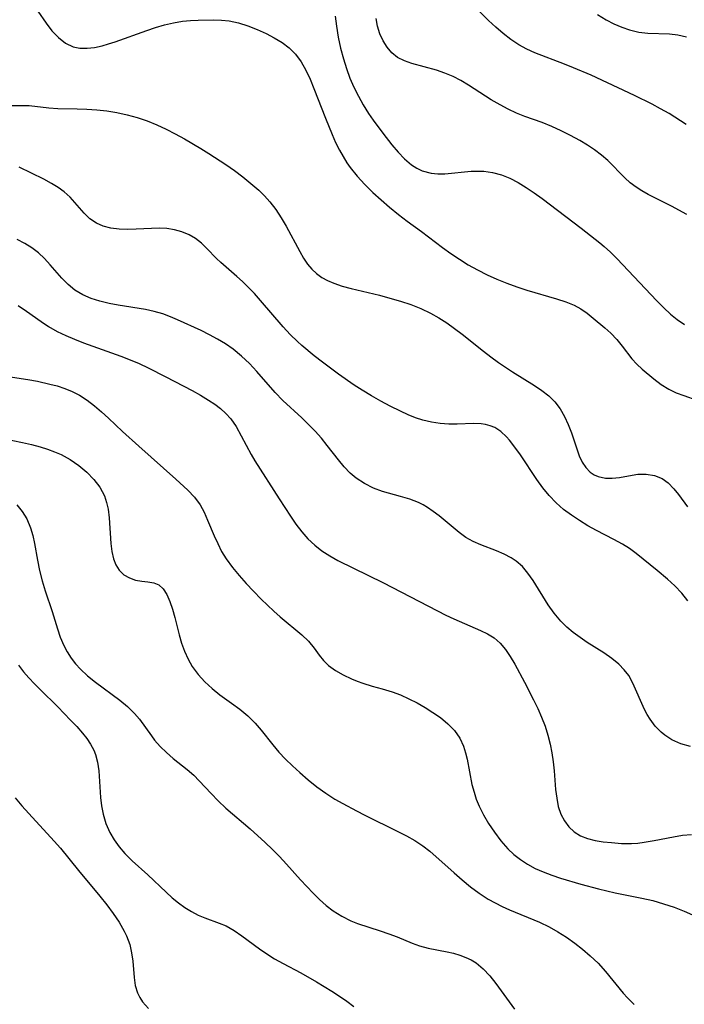
# Model space of a CAD drawing. Extents: x 2073220 to 2077939, y 3182907 to 3191109.
# Drawn here: x 2074748 to 2074863, y 3183045 to 3183215 of the extents above; entities that cross this region are included whole.
import ezdxf

# ---------------------------------------------------------------- set-up
doc = ezdxf.new("R2010")
doc.units = 0

msp = doc.modelspace()

# ---------------------------------------------------------------- linework, layer by layer
at = {"layer": 'Unknown_Line_Type', "color": 0}
for points in [[(2074862.85, 3183196.88, 2804), (2074859.88, 3183198.75, 2804), (2074858.42, 3183199.59, 2804), (2074856.94, 3183200.39, 2804), (2074853.93, 3183201.88, 2804), (2074846.44, 3183205.37, 2804), (2074843.39, 3183206.68, 2804), (2074841.82, 3183207.31, 2804), (2074836.72, 3183209.26, 2804), (2074835.31, 3183209.9, 2804), (2074833.96, 3183210.64, 2804), (2074832.58, 3183211.56, 2804), (2074831.26, 3183212.58, 2804), (2074829.98, 3183213.67, 2804), (2074828.74, 3183214.82, 2804), (2074825.54, 3183217.95, 2804)], [(2074750.94, 3183216.41, 2798), (2074752.35, 3183214.39, 2798), (2074753.37, 3183213.07, 2798), (2074754.49, 3183211.9, 2798), (2074755.71, 3183210.94, 2798), (2074757.05, 3183210.3, 2798), (2074758.2, 3183210.06, 2798), (2074759.43, 3183210.04, 2798), (2074760.71, 3183210.18, 2798), (2074762.03, 3183210.47, 2798), (2074763.14, 3183210.78, 2798), (2074764.27, 3183211.15, 2798), (2074769.72, 3183213.1, 2798), (2074771.26, 3183213.61, 2798), (2074772.81, 3183214.07, 2798), (2074774.36, 3183214.45, 2798), (2074775.91, 3183214.72, 2798), (2074777.27, 3183214.85, 2798), (2074778.62, 3183214.9, 2798), (2074781.29, 3183214.93, 2798), (2074782.62, 3183214.88, 2798), (2074783.93, 3183214.75, 2798), (2074785.57, 3183214.42, 2798), (2074787.19, 3183213.92, 2798), (2074788.78, 3183213.3, 2798), (2074790.33, 3183212.59, 2798), (2074791.74, 3183211.85, 2798), (2074793.08, 3183211.03, 2798), (2074794.32, 3183210.08, 2798), (2074795.41, 3183209, 2798), (2074796.38, 3183207.69, 2798), (2074797.2, 3183206.25, 2798), (2074797.92, 3183204.7, 2798), (2074798.59, 3183203.09, 2798), (2074800.58, 3183197.94, 2798), (2074801.71, 3183195.13, 2798), (2074802.32, 3183193.76, 2798), (2074802.99, 3183192.41, 2798), (2074803.61, 3183191.33, 2798), (2074804.27, 3183190.27, 2798), (2074804.84, 3183189.46, 2798), (2074806.04, 3183187.95, 2798), (2074807.35, 3183186.52, 2798), (2074808.73, 3183185.15, 2798), (2074810.16, 3183183.84, 2798), (2074811.64, 3183182.57, 2798), (2074813.16, 3183181.34, 2798), (2074814.69, 3183180.17, 2798), (2074817.16, 3183178.38, 2798), (2074820.78, 3183175.64, 2798), (2074822.22, 3183174.6, 2798), (2074823.7, 3183173.59, 2798), (2074825.23, 3183172.64, 2798), (2074826.84, 3183171.76, 2798), (2074828.48, 3183170.94, 2798), (2074830.16, 3183170.19, 2798), (2074831.86, 3183169.5, 2798), (2074833.58, 3183168.86, 2798), (2074835.3, 3183168.29, 2798), (2074840.45, 3183166.79, 2798), (2074842.05, 3183166.27, 2798), (2074843.51, 3183165.67, 2798), (2074844.65, 3183165.02, 2798), (2074845.72, 3183164.27, 2798), (2074846.76, 3183163.46, 2798), (2074848.81, 3183161.76, 2798), (2074849.8, 3183160.87, 2798), (2074850.86, 3183159.76, 2798), (2074851.81, 3183158.59, 2798), (2074853.46, 3183156.4, 2798), (2074854.32, 3183155.48, 2798), (2074855.26, 3183154.6, 2798), (2074857.27, 3183152.96, 2798), (2074858.54, 3183152, 2798), (2074859.86, 3183151.16, 2798), (2074861.13, 3183150.55, 2798), (2074862.42, 3183150.06, 2798), (2074864.69, 3183149.27, 2798)], [(2074802.27, 3183215.6, 2800), (2074802.48, 3183213.87, 2800), (2074802.79, 3183211.96, 2800), (2074803.18, 3183210.06, 2800), (2074803.67, 3183208.19, 2800), (2074804.19, 3183206.52, 2800), (2074804.8, 3183204.89, 2800), (2074805.49, 3183203.3, 2800), (2074806.26, 3183201.75, 2800), (2074807.09, 3183200.24, 2800), (2074807.99, 3183198.78, 2800), (2074808.79, 3183197.61, 2800), (2074810.47, 3183195.36, 2800), (2074812.02, 3183193.38, 2800), (2074813.1, 3183192.11, 2800), (2074814.22, 3183190.94, 2800), (2074815.41, 3183189.93, 2800), (2074816.32, 3183189.34, 2800), (2074817.28, 3183188.88, 2800), (2074818.83, 3183188.44, 2800), (2074819.98, 3183188.33, 2800), (2074821.15, 3183188.34, 2800), (2074825.73, 3183188.79, 2800), (2074826.82, 3183188.83, 2800), (2074827.9, 3183188.79, 2800), (2074829.43, 3183188.57, 2800), (2074830.93, 3183188.17, 2800), (2074832.4, 3183187.6, 2800), (2074833.83, 3183186.87, 2800), (2074835.22, 3183186.02, 2800), (2074836.59, 3183185.08, 2800), (2074837.95, 3183184.09, 2800), (2074844.73, 3183178.96, 2800), (2074847.94, 3183176.46, 2800), (2074848.69, 3183175.82, 2800), (2074849.79, 3183174.8, 2800), (2074850.85, 3183173.73, 2800), (2074857.79, 3183166.41, 2800), (2074858.97, 3183165.21, 2800), (2074860.11, 3183164.15, 2800), (2074861.28, 3183163.19, 2800), (2074862.52, 3183162.35, 2800)], [(2074862.92, 3183181.34, 2802), (2074860.29, 3183182.76, 2802), (2074856.28, 3183184.81, 2802), (2074855.19, 3183185.4, 2802), (2074854.17, 3183186.04, 2802), (2074853.18, 3183186.8, 2802), (2074852.25, 3183187.64, 2802), (2074849.32, 3183190.65, 2802), (2074848.22, 3183191.59, 2802), (2074847.03, 3183192.48, 2802), (2074845.78, 3183193.31, 2802), (2074844.47, 3183194.1, 2802), (2074842.89, 3183194.96, 2802), (2074841.27, 3183195.77, 2802), (2074839.62, 3183196.52, 2802), (2074837.95, 3183197.2, 2802), (2074835.01, 3183198.25, 2802), (2074833.54, 3183198.84, 2802), (2074832.1, 3183199.5, 2802), (2074830.7, 3183200.24, 2802), (2074829.19, 3183201.13, 2802), (2074825.26, 3183203.67, 2802), (2074823.94, 3183204.46, 2802), (2074822.59, 3183205.16, 2802), (2074821.17, 3183205.74, 2802), (2074819.73, 3183206.23, 2802), (2074815.5, 3183207.41, 2802), (2074814.2, 3183207.85, 2802), (2074813.03, 3183208.45, 2802), (2074812.04, 3183209.23, 2802), (2074811.2, 3183210.2, 2802), (2074810.51, 3183211.31, 2802), (2074809.96, 3183212.54, 2802), (2074809.57, 3183213.84, 2802), (2074809.3, 3183215.19, 2802)], [(2074847.52, 3183215.85, 2806), (2074849.03, 3183214.92, 2806), (2074850.35, 3183214.24, 2806), (2074851.7, 3183213.67, 2806), (2074853.07, 3183213.21, 2806), (2074854.64, 3183212.83, 2806), (2074856.19, 3183212.61, 2806), (2074859.95, 3183212.51, 2806), (2074861.41, 3183212.33, 2806), (2074862.89, 3183212.01, 2806)], [(2074746.48, 3183200.15, 2796), (2074747.96, 3183200.17, 2796), (2074749.44, 3183200.13, 2796), (2074752.8, 3183199.74, 2796), (2074754.38, 3183199.66, 2796), (2074757.69, 3183199.59, 2796), (2074759.38, 3183199.52, 2796), (2074761.1, 3183199.4, 2796), (2074762.83, 3183199.22, 2796), (2074764.59, 3183198.94, 2796), (2074766.34, 3183198.56, 2796), (2074768.08, 3183198.09, 2796), (2074769.78, 3183197.52, 2796), (2074771.44, 3183196.84, 2796), (2074773.06, 3183196.08, 2796), (2074774.66, 3183195.25, 2796), (2074776.25, 3183194.38, 2796), (2074779.07, 3183192.72, 2796), (2074780.46, 3183191.87, 2796), (2074783.36, 3183189.96, 2796), (2074784.85, 3183188.91, 2796), (2074786.31, 3183187.82, 2796), (2074787.71, 3183186.69, 2796), (2074789.05, 3183185.51, 2796), (2074790.04, 3183184.55, 2796), (2074790.96, 3183183.53, 2796), (2074791.99, 3183182.18, 2796), (2074792.92, 3183180.76, 2796), (2074793.77, 3183179.3, 2796), (2074796.13, 3183174.93, 2796), (2074796.78, 3183173.81, 2796), (2074797.49, 3183172.76, 2796), (2074798.23, 3183171.9, 2796), (2074799.05, 3183171.13, 2796), (2074799.96, 3183170.46, 2796), (2074800.94, 3183169.93, 2796), (2074801.99, 3183169.48, 2796), (2074803.46, 3183168.97, 2796), (2074805.01, 3183168.54, 2796), (2074809.88, 3183167.38, 2796), (2074811.69, 3183166.9, 2796), (2074813.5, 3183166.37, 2796), (2074815.28, 3183165.77, 2796), (2074817.03, 3183165.08, 2796), (2074818.72, 3183164.29, 2796), (2074820.15, 3183163.49, 2796), (2074821.53, 3183162.61, 2796), (2074822.87, 3183161.66, 2796), (2074824.18, 3183160.67, 2796), (2074827.83, 3183157.72, 2796), (2074829.11, 3183156.73, 2796), (2074830.43, 3183155.77, 2796), (2074832.86, 3183154.14, 2796), (2074836.65, 3183151.8, 2796), (2074837.92, 3183150.94, 2796), (2074839.1, 3183150.02, 2796), (2074840.14, 3183149, 2796), (2074841.06, 3183147.79, 2796), (2074841.82, 3183146.46, 2796), (2074842.47, 3183145.06, 2796), (2074843.02, 3183143.63, 2796), (2074844.34, 3183139.69, 2796), (2074844.85, 3183138.57, 2796), (2074845.49, 3183137.62, 2796), (2074846.27, 3183136.84, 2796), (2074846.93, 3183136.4, 2796), (2074847.66, 3183136.08, 2796), (2074848.88, 3183135.83, 2796), (2074850.07, 3183135.82, 2796), (2074851.3, 3183135.95, 2796), (2074853.5, 3183136.34, 2796), (2074854.47, 3183136.48, 2796), (2074855.94, 3183136.51, 2796), (2074857.36, 3183136.29, 2796), (2074858.67, 3183135.77, 2796), (2074859.74, 3183134.98, 2796), (2074860.7, 3183133.97, 2796), (2074861.48, 3183133, 2796), (2074863.04, 3183130.88, 2796)], [(2074863.1, 3183114.61, 2794), (2074862.07, 3183115.97, 2794), (2074860.89, 3183117.22, 2794), (2074859.6, 3183118.39, 2794), (2074857.81, 3183119.89, 2794), (2074854.17, 3183122.8, 2794), (2074853.03, 3183123.65, 2794), (2074851.85, 3183124.42, 2794), (2074850.37, 3183125.24, 2794), (2074847.36, 3183126.78, 2794), (2074845.88, 3183127.59, 2794), (2074844.43, 3183128.47, 2794), (2074843.01, 3183129.4, 2794), (2074841.66, 3183130.42, 2794), (2074840.39, 3183131.53, 2794), (2074839.2, 3183132.8, 2794), (2074838.11, 3183134.15, 2794), (2074837.07, 3183135.55, 2794), (2074834.21, 3183139.81, 2794), (2074833.28, 3183141.14, 2794), (2074832.34, 3183142.36, 2794), (2074831.84, 3183142.95, 2794), (2074830.85, 3183143.87, 2794), (2074829.79, 3183144.53, 2794), (2074829.01, 3183144.85, 2794), (2074828.2, 3183145.08, 2794), (2074827.42, 3183145.19, 2794), (2074826.12, 3183145.24, 2794), (2074823.32, 3183145.15, 2794), (2074821.85, 3183145.15, 2794), (2074820.37, 3183145.25, 2794), (2074818.88, 3183145.46, 2794), (2074817.39, 3183145.82, 2794), (2074816.1, 3183146.25, 2794), (2074814.82, 3183146.77, 2794), (2074813.55, 3183147.35, 2794), (2074811.72, 3183148.26, 2794), (2074810.11, 3183149.12, 2794), (2074808.51, 3183150.02, 2794), (2074806.92, 3183150.98, 2794), (2074805.54, 3183151.87, 2794), (2074802.82, 3183153.74, 2794), (2074800.04, 3183155.81, 2794), (2074798.62, 3183156.92, 2794), (2074796.47, 3183158.71, 2794), (2074795.74, 3183159.38, 2794), (2074794.47, 3183160.64, 2794), (2074793.26, 3183161.95, 2794), (2074789.38, 3183166.51, 2794), (2074788.3, 3183167.69, 2794), (2074787.2, 3183168.83, 2794), (2074786.26, 3183169.75, 2794), (2074785.29, 3183170.63, 2794), (2074782.53, 3183173.02, 2794), (2074781.77, 3183173.75, 2794), (2074780.11, 3183175.46, 2794), (2074779.16, 3183176.37, 2794), (2074778.15, 3183177.17, 2794), (2074777.02, 3183177.83, 2794), (2074775.8, 3183178.34, 2794), (2074774.51, 3183178.7, 2794), (2074773.17, 3183178.91, 2794), (2074771.87, 3183178.97, 2794), (2074770.55, 3183178.93, 2794), (2074767.89, 3183178.77, 2794), (2074766.41, 3183178.74, 2794), (2074764.95, 3183178.81, 2794), (2074763.55, 3183178.99, 2794), (2074762.23, 3183179.31, 2794), (2074761.03, 3183179.83, 2794), (2074759.92, 3183180.61, 2794), (2074758.93, 3183181.56, 2794), (2074756.49, 3183184.31, 2794), (2074755.49, 3183185.26, 2794), (2074754.44, 3183186.02, 2794), (2074753.3, 3183186.7, 2794), (2074751.95, 3183187.41, 2794), (2074747.69, 3183189.53, 2794)], [(2074863.56, 3183089.46, 2792), (2074861.9, 3183089.93, 2792), (2074860.36, 3183090.61, 2792), (2074859.14, 3183091.41, 2792), (2074858.49, 3183091.96, 2792), (2074857.47, 3183093.01, 2792), (2074856.6, 3183094.19, 2792), (2074856.11, 3183095.03, 2792), (2074855.66, 3183095.89, 2792), (2074853.65, 3183100.4, 2792), (2074852.91, 3183101.72, 2792), (2074852.13, 3183102.74, 2792), (2074851.23, 3183103.67, 2792), (2074849.98, 3183104.69, 2792), (2074848.62, 3183105.64, 2792), (2074845.76, 3183107.46, 2792), (2074844.54, 3183108.28, 2792), (2074843.35, 3183109.16, 2792), (2074842.22, 3183110.09, 2792), (2074841.17, 3183111.11, 2792), (2074840.05, 3183112.47, 2792), (2074839.03, 3183113.93, 2792), (2074836.4, 3183118.14, 2792), (2074835.52, 3183119.39, 2792), (2074834.56, 3183120.53, 2792), (2074833.51, 3183121.49, 2792), (2074832.65, 3183122.05, 2792), (2074831.41, 3183122.7, 2792), (2074830.09, 3183123.26, 2792), (2074827.38, 3183124.27, 2792), (2074826.05, 3183124.86, 2792), (2074824.82, 3183125.59, 2792), (2074823.64, 3183126.44, 2792), (2074820.17, 3183129.3, 2792), (2074819.19, 3183130.06, 2792), (2074818.18, 3183130.76, 2792), (2074817.41, 3183131.21, 2792), (2074816.63, 3183131.61, 2792), (2074815.12, 3183132.19, 2792), (2074813.55, 3183132.65, 2792), (2074810.39, 3183133.53, 2792), (2074808.86, 3183134.09, 2792), (2074807.33, 3183134.87, 2792), (2074805.9, 3183135.83, 2792), (2074804.86, 3183136.69, 2792), (2074803.8, 3183137.78, 2792), (2074802.8, 3183138.97, 2792), (2074800.87, 3183141.46, 2792), (2074799.87, 3183142.7, 2792), (2074798.79, 3183143.92, 2792), (2074797.65, 3183145.09, 2792), (2074796.47, 3183146.24, 2792), (2074793.24, 3183149.23, 2792), (2074791.88, 3183150.58, 2792), (2074788.73, 3183154.22, 2792), (2074787.45, 3183155.58, 2792), (2074786.1, 3183156.88, 2792), (2074784.66, 3183158.07, 2792), (2074783.34, 3183158.99, 2792), (2074781.96, 3183159.81, 2792), (2074780.54, 3183160.58, 2792), (2074779.1, 3183161.29, 2792), (2074775.06, 3183163.14, 2792), (2074773.8, 3183163.68, 2792), (2074772.52, 3183164.17, 2792), (2074771.03, 3183164.59, 2792), (2074769.5, 3183164.92, 2792), (2074764.8, 3183165.66, 2792), (2074763.25, 3183165.96, 2792), (2074761.65, 3183166.35, 2792), (2074760.11, 3183166.85, 2792), (2074758.67, 3183167.48, 2792), (2074757.33, 3183168.27, 2792), (2074756.14, 3183169.24, 2792), (2074755.05, 3183170.34, 2792), (2074753.07, 3183172.64, 2792), (2074752.1, 3183173.73, 2792), (2074751.04, 3183174.73, 2792), (2074749.9, 3183175.58, 2792), (2074748.67, 3183176.33, 2792), (2074747.37, 3183177, 2792)], [(2074747.52, 3183165.62, 2790), (2074748.99, 3183164.66, 2790), (2074751.5, 3183162.83, 2790), (2074752.78, 3183161.97, 2790), (2074754.28, 3183161.14, 2790), (2074755.75, 3183160.43, 2790), (2074757.27, 3183159.78, 2790), (2074758.83, 3183159.16, 2790), (2074760.42, 3183158.58, 2790), (2074765.24, 3183156.89, 2790), (2074766.84, 3183156.26, 2790), (2074768.41, 3183155.58, 2790), (2074769.97, 3183154.85, 2790), (2074773.04, 3183153.3, 2790), (2074777.54, 3183150.93, 2790), (2074779, 3183150.13, 2790), (2074780.4, 3183149.29, 2790), (2074781.46, 3183148.58, 2790), (2074782.46, 3183147.82, 2790), (2074783.37, 3183146.98, 2790), (2074784.22, 3183146.03, 2790), (2074785.15, 3183144.7, 2790), (2074786.05, 3183143.14, 2790), (2074787.77, 3183139.89, 2790), (2074788.4, 3183138.79, 2790), (2074792.57, 3183132.25, 2790), (2074794.53, 3183129.25, 2790), (2074795.48, 3183127.88, 2790), (2074796.47, 3183126.56, 2790), (2074797.54, 3183125.33, 2790), (2074798.71, 3183124.21, 2790), (2074799.96, 3183123.25, 2790), (2074801.31, 3183122.39, 2790), (2074802.72, 3183121.61, 2790), (2074810.58, 3183117.75, 2790), (2074821.37, 3183112.16, 2790), (2074822.75, 3183111.5, 2790), (2074827.31, 3183109.52, 2790), (2074828.55, 3183108.93, 2790), (2074829.69, 3183108.23, 2790), (2074830.71, 3183107.31, 2790), (2074831.62, 3183106.22, 2790), (2074832.46, 3183105.01, 2790), (2074833.25, 3183103.69, 2790), (2074834.93, 3183100.6, 2790), (2074836.49, 3183097.52, 2790), (2074837.2, 3183096.03, 2790), (2074837.87, 3183094.52, 2790), (2074838.47, 3183092.98, 2790), (2074838.98, 3183091.42, 2790), (2074839.37, 3183089.9, 2790), (2074839.66, 3183088.36, 2790), (2074839.89, 3183086.81, 2790), (2074840.05, 3183085.26, 2790), (2074840.3, 3183082.07, 2790), (2074840.48, 3183080.55, 2790), (2074840.75, 3183079.11, 2790), (2074841.19, 3183077.77, 2790), (2074841.8, 3183076.62, 2790), (2074842.58, 3183075.6, 2790), (2074843.52, 3183074.75, 2790), (2074844.59, 3183074.07, 2790), (2074845.81, 3183073.58, 2790), (2074847.12, 3183073.26, 2790), (2074848.5, 3183073.04, 2790), (2074849.92, 3183072.88, 2790), (2074851.65, 3183072.75, 2790), (2074853.4, 3183072.73, 2790), (2074854.5, 3183072.81, 2790), (2074855.6, 3183072.95, 2790), (2074857.29, 3183073.24, 2790), (2074860.62, 3183073.9, 2790), (2074862.22, 3183074.16, 2790), (2074863.75, 3183074.27, 2790)], [(2074744.26, 3183153.6, 2788), (2074749.21, 3183152.82, 2788), (2074750.85, 3183152.53, 2788), (2074752.98, 3183152.06, 2788), (2074754.24, 3183151.73, 2788), (2074755.57, 3183151.29, 2788), (2074756.86, 3183150.75, 2788), (2074758.1, 3183150.12, 2788), (2074759.43, 3183149.26, 2788), (2074760.7, 3183148.3, 2788), (2074761.93, 3183147.25, 2788), (2074763.13, 3183146.15, 2788), (2074765.54, 3183143.89, 2788), (2074768.36, 3183141.32, 2788), (2074774.76, 3183135.64, 2788), (2074776.79, 3183133.75, 2788), (2074777.95, 3183132.52, 2788), (2074778.94, 3183131.22, 2788), (2074779.64, 3183129.94, 2788), (2074780.24, 3183128.58, 2788), (2074781.36, 3183125.86, 2788), (2074781.97, 3183124.5, 2788), (2074782.64, 3183123.17, 2788), (2074783.41, 3183121.9, 2788), (2074784.53, 3183120.41, 2788), (2074785.68, 3183119.02, 2788), (2074786.89, 3183117.64, 2788), (2074788.16, 3183116.27, 2788), (2074789.47, 3183114.93, 2788), (2074791.66, 3183112.86, 2788), (2074792.77, 3183111.88, 2788), (2074796.52, 3183108.77, 2788), (2074797.66, 3183107.64, 2788), (2074798.61, 3183106.45, 2788), (2074799.5, 3183105.24, 2788), (2074800.26, 3183104.31, 2788), (2074801.12, 3183103.45, 2788), (2074802.31, 3183102.59, 2788), (2074803.64, 3183101.84, 2788), (2074805.06, 3183101.18, 2788), (2074806.03, 3183100.77, 2788), (2074807.02, 3183100.4, 2788), (2074808.66, 3183099.9, 2788), (2074810.36, 3183099.45, 2788), (2074812.06, 3183098.94, 2788), (2074813.54, 3183098.39, 2788), (2074814.99, 3183097.73, 2788), (2074816.42, 3183097.01, 2788), (2074817.8, 3183096.21, 2788), (2074819.13, 3183095.36, 2788), (2074820.4, 3183094.47, 2788), (2074821.71, 3183093.4, 2788), (2074822.85, 3183092.23, 2788), (2074823.75, 3183090.94, 2788), (2074824.42, 3183089.51, 2788), (2074824.76, 3183088.41, 2788), (2074825.02, 3183087.28, 2788), (2074825.86, 3183082.91, 2788), (2074826.21, 3183081.57, 2788), (2074826.61, 3183080.36, 2788), (2074827.09, 3183079.17, 2788), (2074827.85, 3183077.67, 2788), (2074828.71, 3183076.2, 2788), (2074829.73, 3183074.67, 2788), (2074830.84, 3183073.2, 2788), (2074832.07, 3183071.83, 2788), (2074833.11, 3183070.85, 2788), (2074834.23, 3183069.96, 2788), (2074835.42, 3183069.16, 2788), (2074836.76, 3183068.44, 2788), (2074838.17, 3183067.82, 2788), (2074839.62, 3183067.26, 2788), (2074841.12, 3183066.76, 2788), (2074844.67, 3183065.71, 2788), (2074847.69, 3183064.9, 2788), (2074850.59, 3183064.22, 2788), (2074855.15, 3183063.31, 2788), (2074857.06, 3183062.86, 2788), (2074858.94, 3183062.33, 2788), (2074860.75, 3183061.74, 2788), (2074862.5, 3183061.05, 2788), (2074863.91, 3183060.4, 2788)], [(2074743.24, 3183143.02, 2786), (2074748.3, 3183141.96, 2786), (2074749.85, 3183141.6, 2786), (2074751.36, 3183141.2, 2786), (2074752.6, 3183140.8, 2786), (2074753.81, 3183140.35, 2786), (2074754.94, 3183139.87, 2786), (2074756.53, 3183139.01, 2786), (2074758.02, 3183138, 2786), (2074759.38, 3183136.86, 2786), (2074760.6, 3183135.6, 2786), (2074761.63, 3183134.24, 2786), (2074762.41, 3183132.75, 2786), (2074762.79, 3183131.62, 2786), (2074763.05, 3183130.45, 2786), (2074763.23, 3183128.97, 2786), (2074763.51, 3183124.54, 2786), (2074763.68, 3183123.16, 2786), (2074763.97, 3183121.87, 2786), (2074764.38, 3183120.83, 2786), (2074764.95, 3183119.94, 2786), (2074765.78, 3183119.14, 2786), (2074766.75, 3183118.57, 2786), (2074767.8, 3183118.2, 2786), (2074768.88, 3183118.03, 2786), (2074769.94, 3183117.93, 2786), (2074770.93, 3183117.76, 2786), (2074771.81, 3183117.39, 2786), (2074772.56, 3183116.69, 2786), (2074773.18, 3183115.71, 2786), (2074773.71, 3183114.53, 2786), (2074774.16, 3183113.19, 2786), (2074774.56, 3183111.75, 2786), (2074775.3, 3183108.74, 2786), (2074775.73, 3183107.32, 2786), (2074776.24, 3183105.92, 2786), (2074776.85, 3183104.56, 2786), (2074777.58, 3183103.27, 2786), (2074778.58, 3183101.91, 2786), (2074779.74, 3183100.66, 2786), (2074781.01, 3183099.5, 2786), (2074782.36, 3183098.42, 2786), (2074784.35, 3183096.98, 2786), (2074785.78, 3183095.9, 2786), (2074787.15, 3183094.75, 2786), (2074788.43, 3183093.5, 2786), (2074789.46, 3183092.31, 2786), (2074791.47, 3183089.75, 2786), (2074792.55, 3183088.51, 2786), (2074793.7, 3183087.3, 2786), (2074794.91, 3183086.12, 2786), (2074796.15, 3183084.97, 2786), (2074797.6, 3183083.73, 2786), (2074799.09, 3183082.54, 2786), (2074800.63, 3183081.43, 2786), (2074802.21, 3183080.41, 2786), (2074803.56, 3183079.64, 2786), (2074805.95, 3183078.35, 2786), (2074807.35, 3183077.63, 2786), (2074813.09, 3183074.82, 2786), (2074814.58, 3183074.05, 2786), (2074816.02, 3183073.23, 2786), (2074817.39, 3183072.32, 2786), (2074818.58, 3183071.38, 2786), (2074822.77, 3183067.68, 2786), (2074824.18, 3183066.46, 2786), (2074825.63, 3183065.27, 2786), (2074827.12, 3183064.15, 2786), (2074828.68, 3183063.13, 2786), (2074829.86, 3183062.47, 2786), (2074831.08, 3183061.86, 2786), (2074832.32, 3183061.3, 2786), (2074837.53, 3183059.12, 2786), (2074839.16, 3183058.32, 2786), (2074840.69, 3183057.47, 2786), (2074842.16, 3183056.53, 2786), (2074843.59, 3183055.53, 2786), (2074844.96, 3183054.46, 2786), (2074846.27, 3183053.35, 2786), (2074847.64, 3183052.05, 2786), (2074848.89, 3183050.65, 2786), (2074851.95, 3183046.89, 2786), (2074852.68, 3183046.09, 2786), (2074853.85, 3183044.93, 2786)], [(2074747.32, 3183131.21, 2784), (2074748.25, 3183130.04, 2784), (2074749.02, 3183128.76, 2784), (2074749.65, 3183127.25, 2784), (2074750.05, 3183125.9, 2784), (2074750.35, 3183124.5, 2784), (2074750.86, 3183121.62, 2784), (2074751.23, 3183119.85, 2784), (2074751.67, 3183118.09, 2784), (2074752.19, 3183116.37, 2784), (2074753.43, 3183112.77, 2784), (2074754.33, 3183109.79, 2784), (2074754.81, 3183108.34, 2784), (2074755.39, 3183106.93, 2784), (2074756, 3183105.81, 2784), (2074756.7, 3183104.73, 2784), (2074757.45, 3183103.75, 2784), (2074758.27, 3183102.83, 2784), (2074759.53, 3183101.65, 2784), (2074760.88, 3183100.56, 2784), (2074765.1, 3183097.46, 2784), (2074766.41, 3183096.37, 2784), (2074767.6, 3183095.2, 2784), (2074768.45, 3183094.19, 2784), (2074770.52, 3183091.29, 2784), (2074771.08, 3183090.56, 2784), (2074772.06, 3183089.45, 2784), (2074773.14, 3183088.42, 2784), (2074774.28, 3183087.43, 2784), (2074776.68, 3183085.51, 2784), (2074777.84, 3183084.5, 2784), (2074778.78, 3183083.57, 2784), (2074780.84, 3183081.34, 2784), (2074782.03, 3183080.11, 2784), (2074783.39, 3183078.85, 2784), (2074787.59, 3183075.27, 2784), (2074790.17, 3183072.93, 2784), (2074791.43, 3183071.72, 2784), (2074792.65, 3183070.47, 2784), (2074793.87, 3183069.14, 2784), (2074796.25, 3183066.45, 2784), (2074797.33, 3183065.28, 2784), (2074798.43, 3183064.14, 2784), (2074799.55, 3183063.05, 2784), (2074800.72, 3183062.03, 2784), (2074801.93, 3183061.1, 2784), (2074803.4, 3183060.16, 2784), (2074804.94, 3183059.39, 2784), (2074806.11, 3183058.93, 2784), (2074810.01, 3183057.65, 2784), (2074811.49, 3183057.13, 2784), (2074812.94, 3183056.59, 2784), (2074815.55, 3183055.5, 2784), (2074816.78, 3183055.04, 2784), (2074818.32, 3183054.64, 2784), (2074821.55, 3183054.04, 2784), (2074822.66, 3183053.78, 2784), (2074823.75, 3183053.47, 2784), (2074824.81, 3183053.07, 2784), (2074825.72, 3183052.63, 2784), (2074826.57, 3183052.1, 2784), (2074827.8, 3183051.08, 2784), (2074828.93, 3183049.89, 2784), (2074829.99, 3183048.57, 2784), (2074833.19, 3183044.15, 2784)], [(2074747.6, 3183103.52, 2782), (2074748.47, 3183102.39, 2782), (2074749.38, 3183101.33, 2782), (2074750.34, 3183100.29, 2782), (2074751.33, 3183099.29, 2782), (2074754.36, 3183096.32, 2782), (2074756.58, 3183094.05, 2782), (2074757.64, 3183092.91, 2782), (2074758.63, 3183091.77, 2782), (2074759.37, 3183090.83, 2782), (2074760.02, 3183089.87, 2782), (2074760.57, 3183088.87, 2782), (2074760.87, 3183088.11, 2782), (2074761.23, 3183086.77, 2782), (2074761.45, 3183085.26, 2782), (2074761.76, 3183080.67, 2782), (2074761.93, 3183079.23, 2782), (2074762.2, 3183077.81, 2782), (2074762.69, 3183076.18, 2782), (2074763.37, 3183074.61, 2782), (2074764.11, 3183073.34, 2782), (2074764.98, 3183072.14, 2782), (2074765.95, 3183071.01, 2782), (2074767.22, 3183069.74, 2782), (2074769.92, 3183067.3, 2782), (2074773.07, 3183064.3, 2782), (2074774.12, 3183063.37, 2782), (2074775.19, 3183062.49, 2782), (2074776.3, 3183061.69, 2782), (2074777.43, 3183060.99, 2782), (2074778.59, 3183060.38, 2782), (2074779.75, 3183059.87, 2782), (2074782.24, 3183058.99, 2782), (2074783.44, 3183058.49, 2782), (2074784.8, 3183057.71, 2782), (2074786.12, 3183056.79, 2782), (2074789.16, 3183054.56, 2782), (2074790.45, 3183053.68, 2782), (2074791.78, 3183052.84, 2782), (2074793.26, 3183052.01, 2782), (2074796.3, 3183050.39, 2782), (2074799.03, 3183048.85, 2782), (2074801.7, 3183047.23, 2782), (2074802.99, 3183046.39, 2782), (2074804.26, 3183045.52, 2782), (2074805.48, 3183044.61, 2782)], [(2074747.01, 3183080.63, 2780), (2074748.18, 3183079.25, 2780), (2074749.38, 3183077.9, 2780), (2074753.77, 3183073.13, 2780), (2074754.83, 3183071.91, 2780), (2074757.96, 3183068.07, 2780), (2074761.65, 3183063.62, 2780), (2074762.82, 3183062.14, 2780), (2074763.94, 3183060.65, 2780), (2074764.96, 3183059.14, 2780), (2074765.84, 3183057.62, 2780), (2074766.25, 3183056.79, 2780), (2074766.8, 3183055.29, 2780), (2074767.12, 3183053.86, 2780), (2074767.31, 3183052.41, 2780), (2074767.55, 3183049.57, 2780), (2074767.75, 3183048.22, 2780), (2074768.13, 3183046.94, 2780), (2074768.52, 3183046.16, 2780), (2074769.01, 3183045.41, 2780), (2074770.02, 3183044.24, 2780)]]:
    msp.add_polyline3d(points, dxfattribs=at)

doc.saveas('drawing.dxf')
